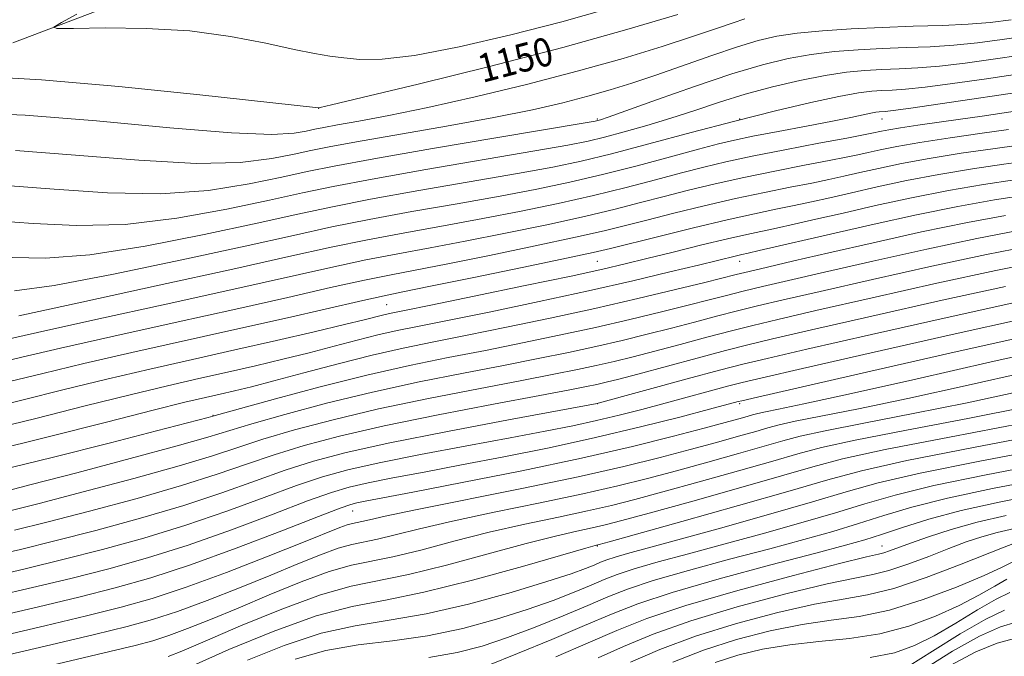
# Model space of a CAD drawing. Extents: x 2052300 to 2055200, y 334800 to 337700.
# Drawn here: x 2052718 to 2052994, y 336729 to 336908 of the extents above; entities that cross this region are included whole.
import ezdxf
from ezdxf.enums import TextEntityAlignment as Align

# ---------------------------------------------------------------- set-up
doc = ezdxf.new("R2010")
doc.units = 0
doc.header["$MEASUREMENT"] = 0
for name, color, linetype, lineweight in [('DTM HARD BREAKLINE', 7, 'Continuous', 0), ('DTM SPOT ELEVATION', 2, 'Continuous', 13), ('INDEX CONTOUR', 41, 'Continuous', 13), ('INDEX CONTOUR LABEL', 244, 'Continuous', 0), ('INTERMEDIATE CONTOUR', 44, 'Continuous', 0)]:
    doc.layers.add(name, color=color, linetype=linetype, lineweight=lineweight)
doc.styles.add('Style-ITALICS', font='ITALICS.shx')

msp = doc.modelspace()

# ---------------------------------------------------------------- linework, layer by layer
at = {"layer": 'DTM HARD BREAKLINE'}
msp.add_polyline3d([(2052715.68, 336901.43, 1151.69), (2052753.03, 336915.63, 1152.82), (2052791.55, 336931.32, 1156.26), (2052830.54, 336948.85, 1159.29), (2052869.16, 336961.74, 1161.76), (2052926.51, 336983.33, 1167.77), (2052960.86, 336998.83, 1173.52), (2053003.76, 337017.05, 1176.55), (2053047.04, 337035.5, 1179.99), (2053078.81, 337049.41, 1182.8), (2053115.56, 337066.07, 1184.97)], dxfattribs=at)
at = {"layer": 'DTM SPOT ELEVATION'}
for p in [(2052801.63, 336883.04, 1149.99), (2052880, 336880, 1144.18), (2052920, 336880, 1140), (2052960, 336880, 1137.3), (2052880, 336840, 1129), (2052920, 336840, 1125.32), (2052820.79, 336827.84, 1129.01), (2052880, 336800, 1113.97), (2052920, 336800, 1109.72), (2052771.99, 336796.74, 1122.08), (2052811.21, 336769.87, 1107.2), (2052880, 336760, 1097.88), (2052960, 336760, 1088.76)]:
    msp.add_point(p, dxfattribs=at)
at = {"layer": 'INDEX CONTOUR'}
for points in [[(2052707.356, 336891.941, 1150), (2052723.794, 336891.043, 1150), (2052745.516, 336889.14, 1150), (2052768.259, 336886.795, 1150), (2052801.608, 336883.121, 1150), (2052802.104, 336883.222, 1150), (2052805.309, 336883.975, 1150), (2052813.936, 336886.03, 1150), (2052829.616, 336889.8, 1150), (2052849.656, 336894.746, 1150), (2052870.28, 336900.094, 1150), (2052888.264, 336905.134, 1150), (2052902.592, 336909.429, 1150)], [(2052715.481, 336841.057, 1140), (2052724.911, 336840.928, 1140), (2052737.331, 336841.846, 1140), (2052752.908, 336844.253, 1140), (2052769.51, 336847.523, 1140), (2052784.427, 336850.761, 1140), (2052795.851, 336853.3, 1140), (2052805.571, 336855.38, 1140), (2052816.287, 336857.467, 1140), (2052829.811, 336859.889, 1140), (2052857.582, 336864.709, 1140), (2052867.461, 336866.522, 1140), (2052875.505, 336868.21, 1140), (2052883.948, 336870.262, 1140), (2052894.453, 336873.014, 1140), (2052906.412, 336876.204, 1140), (2052918.646, 336879.421, 1140), (2052930.077, 336882.3, 1140), (2052940.027, 336884.66, 1140), (2052947.917, 336886.372, 1140), (2052953.411, 336887.367, 1140), (2052957.149, 336887.825, 1140), (2052960.013, 336887.997, 1140), (2052962.883, 336888.116, 1140), (2052966.633, 336888.379, 1140), (2052972.134, 336888.967, 1140), (2052979.863, 336889.994, 1140), (2052988.722, 336891.267, 1140), (2053004.287, 336893.559, 1140)], [(2052714.416, 336806.13, 1130), (2052724.161, 336808.529, 1130), (2052735.628, 336811.269, 1130), (2052749.177, 336814.363, 1130), (2052778.925, 336821.007, 1130), (2052792.911, 336824.183, 1130), (2052814.1, 336829.042, 1130), (2052820.073, 336830.36, 1130), (2052825.348, 336831.449, 1130), (2052833.084, 336833.009, 1130), (2052845.281, 336835.5, 1130), (2052859.31, 336838.39, 1130), (2052871.382, 336840.902, 1130), (2052878.862, 336842.506, 1130), (2052883.721, 336843.639, 1130), (2052897.246, 336847.037, 1130), (2052907.057, 336849.455, 1130), (2052916.544, 336851.712, 1130), (2052924.173, 336853.404, 1130), (2052930.199, 336854.646, 1130), (2052935.319, 336855.68, 1130), (2052940.205, 336856.725, 1130), (2052945.401, 336857.896, 1130), (2052951.423, 336859.279, 1130), (2052958.651, 336860.92, 1130), (2052966.938, 336862.698, 1130), (2052976.001, 336864.447, 1130), (2052985.42, 336866.017, 1130), (2052994.234, 336867.322, 1130), (2053001.341, 336868.291, 1130)], [(2052712.746, 336775.179, 1120), (2052720.855, 336777.258, 1120), (2052733.722, 336780.618, 1120), (2052748.712, 336784.576, 1120), (2052761.886, 336788.133, 1120), (2052770.48, 336790.581, 1120), (2052782.874, 336794.344, 1120), (2052792.193, 336797.001, 1120), (2052803.916, 336800.127, 1120), (2052816.844, 336803.286, 1120), (2052829.882, 336806.121, 1120), (2052842.344, 336808.598, 1120), (2052853.646, 336810.765, 1120), (2052863.384, 336812.675, 1120), (2052871.867, 336814.42, 1120), (2052879.585, 336816.101, 1120), (2052886.945, 336817.797, 1120), (2052894.028, 336819.514, 1120), (2052900.833, 336821.235, 1120), (2052907.353, 336822.939, 1120), (2052913.546, 336824.574, 1120), (2052919.36, 336826.084, 1120), (2052925.066, 336827.496, 1120), (2052932.205, 336829.177, 1120), (2052942.634, 336831.578, 1120), (2052957.365, 336834.943, 1120), (2052974.02, 336838.676, 1120), (2052989.373, 336841.969, 1120), (2053000.955, 336844.214, 1120)], [(2052710.765, 336745.871, 1110), (2052721.261, 336748.321, 1110), (2052731.989, 336750.913, 1110), (2052742.651, 336753.62, 1110), (2052753.517, 336756.653, 1110), (2052764.995, 336760.283, 1110), (2052777.176, 336764.6, 1110), (2052788.862, 336768.991, 1110), (2052798.537, 336772.667, 1110), (2052805.246, 336775.068, 1110), (2052810.293, 336776.563, 1110), (2052815.542, 336777.751, 1110), (2052822.514, 336779.133, 1110), (2052831.35, 336780.812, 1110), (2052841.847, 336782.795, 1110), (2052853.737, 336785.081, 1110), (2052866.488, 336787.65, 1110), (2052879.504, 336790.476, 1110), (2052892.094, 336793.466, 1110), (2052903.176, 336796.271, 1110), (2052911.576, 336798.475, 1110), (2052919.628, 336800.614, 1110), (2052920.619, 336800.855, 1110), (2052925.01, 336801.866, 1110), (2052956.85, 336809.145, 1110), (2052981.198, 336814.675, 1110), (2053002.746, 336819.491, 1110)], [(2052759.333, 336728.924, 1100), (2052763.194, 336730.503, 1100), (2052769.8, 336733.31, 1100), (2052779.732, 336737.559, 1100), (2052791.276, 336742.305, 1100), (2052802.152, 336746.312, 1100), (2052810.778, 336748.732, 1100), (2052826.913, 336751.97, 1100), (2052837.648, 336754.637, 1100), (2052860.008, 336760.721, 1100), (2052868.229, 336762.795, 1100), (2052874.204, 336764.15, 1100), (2052878.586, 336765.081, 1100), (2052882.241, 336765.922, 1100), (2052886.906, 336767.137, 1100), (2052894.533, 336769.228, 1100), (2052906.225, 336772.473, 1100), (2052919.694, 336776.248, 1100), (2052931.801, 336779.707, 1100), (2052940.606, 336782.277, 1100), (2052948.958, 336784.476, 1100), (2052960.906, 336787.094, 1100), (2052978.959, 336790.645, 1100), (2052999.484, 336794.533, 1100)], [(2052849.26, 336726.435, 1090), (2052857.523, 336729.761, 1090), (2052867.212, 336733.758, 1090), (2052876.42, 336737.65, 1090), (2052883.942, 336740.885, 1090), (2052891.377, 336743.807, 1090), (2052901.024, 336746.991, 1090), (2052914.264, 336750.792, 1090), (2052928.795, 336754.707, 1090), (2052941.397, 336758.018, 1090), (2052949.754, 336760.235, 1090), (2052955.182, 336761.771, 1090), (2052959.899, 336763.266, 1090), (2052965.766, 336765.216, 1090), (2052973.202, 336767.534, 1090), (2052982.266, 336769.987, 1090), (2052992.929, 336772.382, 1090), (2053004.809, 336774.686, 1090)], [(2052913.109, 336727.273, 1080), (2052919.504, 336729.303, 1080), (2052926.472, 336730.999, 1080), (2052934.075, 336732.277, 1080), (2052942.306, 336733.151, 1080), (2052950.871, 336734.011, 1080), (2052959.406, 336735.345, 1080), (2052967.564, 336737.496, 1080), (2052975.081, 336740.254, 1080), (2052981.712, 336743.268, 1080), (2052987.259, 336746.201, 1080), (2052991.71, 336748.773, 1080), (2052995.098, 336750.712, 1080)]]:
    msp.add_polyline3d(points, dxfattribs=at)
at = {"layer": 'INTERMEDIATE CONTOUR'}
for points in [[(2052733.698, 336909.503, 1152), (2052729.35, 336907.17, 1152), (2052727.195, 336905.877, 1152), (2052728.087, 336905.437, 1152), (2052732.791, 336905.469, 1152), (2052741.628, 336905.603, 1152), (2052753.149, 336905.484, 1152), (2052765.461, 336904.765, 1152), (2052776.917, 336903.249, 1152), (2052786.832, 336901.338, 1152), (2052794.764, 336899.587, 1152), (2052800.514, 336898.414, 1152), (2052804.841, 336897.7, 1152), (2052808.747, 336897.194, 1152), (2052813.255, 336896.772, 1152), (2052819.487, 336896.83, 1152), (2052828.587, 336897.898, 1152), (2052841.164, 336900.315, 1152), (2052855.678, 336903.67, 1152), (2052870.056, 336907.364, 1152), (2052882.613, 336910.88, 1152)], [(2052702.822, 336881.761, 1148), (2052719.208, 336881.071, 1148), (2052739.217, 336879.487, 1148), (2052759.803, 336877.586, 1148), (2052777.163, 336876.137, 1148), (2052788.47, 336875.7, 1148), (2052794.8, 336876.013, 1148), (2052798.203, 336876.61, 1148), (2052800.567, 336877.131, 1148), (2052803.131, 336877.65, 1148), (2052806.963, 336878.35, 1148), (2052812.973, 336879.41, 1148), (2052821.41, 336880.984, 1148), (2052832.35, 336883.226, 1148), (2052845.629, 336886.211, 1148), (2052860.1, 336889.712, 1148), (2052874.368, 336893.429, 1148), (2052887.226, 336897.074, 1148), (2052898.205, 336900.424, 1148), (2052907.024, 336903.266, 1148), (2052913.541, 336905.446, 1148), (2052918.18, 336907.032, 1148), (2052921.502, 336908.149, 1148)], [(2052716.48, 336871.184, 1146), (2052733.283, 336869.878, 1146), (2052751.08, 336868.421, 1146), (2052767.205, 336867.563, 1146), (2052779.58, 336867.838, 1146), (2052788.478, 336868.891, 1146), (2052794.759, 336870.148, 1146), (2052799.501, 336871.192, 1146), (2052804.638, 336872.233, 1146), (2052812.323, 336873.637, 1146), (2052837.644, 336878.046, 1146), (2052850.922, 336880.468, 1146), (2052861.735, 336882.642, 1146), (2052870.283, 336884.588, 1146), (2052877.317, 336886.398, 1146), (2052883.576, 336888.183, 1146), (2052889.743, 336890.119, 1146), (2052896.486, 336892.392, 1146), (2052912.159, 336897.878, 1146), (2052919.389, 336900.316, 1146), (2052925.245, 336902.077, 1146), (2052930.484, 336903.269, 1146), (2052936.21, 336904.114, 1146), (2052943.257, 336904.795, 1146), (2052951.375, 336905.348, 1146), (2052960.041, 336905.768, 1146), (2052968.741, 336906.071, 1146), (2052976.983, 336906.343, 1146), (2052984.281, 336906.686, 1146), (2052990.436, 336907.194, 1146), (2052996.369, 336907.923, 1146)], [(2052713.751, 336861.297, 1144), (2052727.349, 336860.272, 1144), (2052742.357, 336859.257, 1144), (2052757.247, 336858.991, 1144), (2052770.688, 336859.976, 1144), (2052782.155, 336861.769, 1144), (2052791.315, 336863.686, 1144), (2052798.414, 336865.25, 1144), (2052805.991, 336866.79, 1144), (2052817.161, 336868.836, 1144), (2052833.706, 336871.701, 1144), (2052852.074, 336874.814, 1144), (2052876.008, 336878.841, 1144), (2052879.375, 336879.42, 1144), (2052880.17, 336879.581, 1144), (2052880.858, 336879.786, 1144), (2052883.025, 336880.528, 1144), (2052888.034, 336882.31, 1144), (2052896.66, 336885.4, 1144), (2052907.311, 336889.15, 1144), (2052917.804, 336892.675, 1144), (2052926.46, 336895.284, 1144), (2052933.616, 336897.041, 1144), (2052940.112, 336898.199, 1144), (2052946.641, 336898.985, 1144), (2052953.299, 336899.507, 1144), (2052960.032, 336899.844, 1144), (2052966.788, 336900.086, 1144), (2052973.533, 336900.354, 1144), (2052980.233, 336900.78, 1144), (2052986.912, 336901.462, 1144), (2052993.82, 336902.371, 1144), (2053009.366, 336904.637, 1144)], [(2052711.023, 336851.411, 1142), (2052721.416, 336850.664, 1142), (2052733.634, 336850.092, 1142), (2052747.288, 336850.418, 1142), (2052761.799, 336852.115, 1142), (2052775.833, 336854.646, 1142), (2052787.87, 336857.223, 1142), (2052797.132, 336859.275, 1142), (2052805.78, 336861.085, 1142), (2052816.724, 336863.151, 1142), (2052831.758, 336865.795, 1142), (2052862.482, 336871.048, 1142), (2052871.734, 336872.681, 1142), (2052877.44, 336873.815, 1142), (2052882.059, 336874.921, 1142), (2052887.557, 336876.376, 1142), (2052893.931, 336878.18, 1142), (2052900.684, 336880.237, 1142), (2052907.441, 336882.452, 1142), (2052914.319, 336884.727, 1142), (2052921.558, 336886.966, 1142), (2052929.257, 336889.063, 1142), (2052936.945, 336890.884, 1142), (2052944.015, 336892.286, 1142), (2052950.027, 336893.175, 1142), (2052955.224, 336893.666, 1142), (2052960.022, 336893.921, 1142), (2052964.836, 336894.101, 1142), (2052970.083, 336894.367, 1142), (2052976.183, 336894.874, 1142), (2052983.387, 336895.727, 1142), (2052991.272, 336896.819, 1142), (2053006.826, 336899.098, 1142)], [(2052716.187, 336831.763, 1138), (2052727.372, 336833.272, 1138), (2052744.018, 336836.392, 1138), (2052763.188, 336840.401, 1138), (2052780.984, 336844.299, 1138), (2052794.568, 336847.325, 1138), (2052805.361, 336849.675, 1138), (2052815.849, 336851.782, 1138), (2052827.863, 336853.984, 1138), (2052840.62, 336856.229, 1138), (2052852.683, 336858.369, 1138), (2052863.025, 336860.317, 1138), (2052872.266, 336862.246, 1138), (2052881.434, 336864.39, 1138), (2052891.177, 336866.875, 1138), (2052900.614, 336869.393, 1138), (2052908.485, 336871.529, 1138), (2052914.033, 336873.002, 1138), (2052918.523, 336874.077, 1138), (2052923.726, 336875.155, 1138), (2052930.849, 336876.524, 1138), (2052938.836, 336878.032, 1138), (2052946.069, 336879.418, 1138), (2052951.291, 336880.468, 1138), (2052956.867, 336881.652, 1138), (2052958.292, 336881.91, 1138), (2052959.261, 336882.029, 1138), (2052960.93, 336882.132, 1138), (2052963.184, 336882.391, 1138), (2052968.084, 336883.062, 1138), (2052976.338, 336884.261, 1138), (2053001.747, 336888.02, 1138)], [(2052717.414, 336824.7, 1136), (2052735.127, 336828.53, 1136), (2052756.866, 336833.278, 1136), (2052777.54, 336837.837, 1136), (2052793.285, 336841.35, 1136), (2052805.151, 336843.97, 1136), (2052815.412, 336846.097, 1136), (2052825.916, 336848.078, 1136), (2052836.802, 336850.034, 1136), (2052847.783, 336852.029, 1136), (2052858.589, 336854.113, 1136), (2052869.027, 336856.282, 1136), (2052878.921, 336858.518, 1136), (2052888.098, 336860.783, 1136), (2052896.391, 336862.955, 1136), (2052903.636, 336864.894, 1136), (2052909.895, 336866.522, 1136), (2052916.127, 336868.008, 1136), (2052923.52, 336869.586, 1136), (2052932.724, 336871.394, 1136), (2052942.264, 336873.195, 1136), (2052950.125, 336874.661, 1136), (2052954.851, 336875.558, 1136), (2052957.197, 336876.026, 1136), (2052959.848, 336876.614, 1136), (2052961.947, 336877.017, 1136), (2052965.249, 336877.56, 1136), (2052970.051, 336878.27, 1136), (2052982.126, 336879.982, 1136), (2052988.138, 336880.851, 1136), (2053000.514, 336882.676, 1136)], [(2052712.247, 336817.663, 1134), (2052722.607, 336819.999, 1134), (2052739.067, 336823.636, 1134), (2052758.762, 336827.97, 1134), (2052777.787, 336832.18, 1134), (2052805.078, 336838.294, 1134), (2052814.974, 336840.412, 1134), (2052823.968, 336842.172, 1134), (2052832.984, 336843.839, 1134), (2052842.883, 336845.689, 1134), (2052854.153, 336847.909, 1134), (2052865.788, 336850.318, 1134), (2052876.408, 336852.647, 1134), (2052885.019, 336854.69, 1134), (2052892.168, 336856.516, 1134), (2052898.788, 336858.26, 1134), (2052905.678, 336860.027, 1134), (2052913.103, 336861.824, 1134), (2052921.194, 336863.628, 1134), (2052929.874, 336865.397, 1134), (2052938.242, 336867.012, 1134), (2052945.19, 336868.334, 1134), (2052949.969, 336869.279, 1134), (2052953.265, 336869.982, 1134), (2052956.123, 336870.632, 1134), (2052959.517, 336871.392, 1134), (2052964.149, 336872.318, 1134), (2052970.651, 336873.439, 1134), (2052979.206, 336874.738, 1134), (2052988.2, 336876.018, 1134), (2052995.567, 336877.032, 1134)], [(2052704.671, 336809.822, 1132), (2052718.204, 336813.096, 1132), (2052729.117, 336815.634, 1132), (2052744.122, 336818.999, 1132), (2052761.372, 336822.819, 1132), (2052778.356, 336826.594, 1132), (2052793.004, 336829.899, 1132), (2052805.017, 336832.622, 1132), (2052814.537, 336834.727, 1132), (2052822.021, 336836.267, 1132), (2052837.983, 336839.349, 1132), (2052849.717, 336841.703, 1132), (2052862.549, 336844.353, 1132), (2052873.895, 336846.775, 1132), (2052881.94, 336848.598, 1132), (2052887.944, 336850.078, 1132), (2052893.939, 336851.624, 1132), (2052901.462, 336853.532, 1132), (2052910.079, 336855.64, 1132), (2052918.869, 336857.67, 1132), (2052927.024, 336859.401, 1132), (2052934.22, 336860.829, 1132), (2052940.255, 336862.007, 1132), (2052945.087, 336863.002, 1132), (2052949.333, 336863.939, 1132), (2052953.773, 336864.955, 1132), (2052959.084, 336866.156, 1132), (2052965.544, 336867.508, 1132), (2052973.326, 336868.943, 1132), (2052982.313, 336870.378, 1132), (2052991.217, 336871.669, 1132), (2052998.454, 336872.662, 1132)], [(2052706.807, 336798.221, 1128), (2052718.278, 336801.013, 1128), (2052730.118, 336803.961, 1128), (2052742.139, 336806.904, 1128), (2052754.183, 336809.715, 1128), (2052766.197, 336812.426, 1128), (2052778.155, 336815.108, 1128), (2052789.864, 336817.778, 1128), (2052800.454, 336820.239, 1128), (2052808.889, 336822.238, 1128), (2052814.468, 336823.6, 1128), (2052819.972, 336824.983, 1128), (2052822.022, 336825.441, 1128), (2052825.788, 336826.214, 1128), (2052833.235, 336827.729, 1128), (2052845.413, 336830.227, 1128), (2052859.712, 336833.184, 1128), (2052872.606, 336835.888, 1128), (2052881.545, 336837.824, 1128), (2052887.875, 336839.288, 1128), (2052893.913, 336840.774, 1128), (2052901.357, 336842.628, 1128), (2052909.406, 336844.618, 1128), (2052916.636, 336846.36, 1128), (2052922.039, 336847.587, 1128), (2052930.384, 336849.353, 1128), (2052935.323, 336850.448, 1128), (2052941.469, 336851.851, 1128), (2052949.073, 336853.601, 1128), (2052958.219, 336855.684, 1128), (2052968.332, 336857.889, 1128), (2052978.675, 336859.952, 1128), (2052988.527, 336861.656, 1128), (2052997.251, 336862.974, 1128)], [(2052707.876, 336792.42, 1126), (2052722.141, 336795.896, 1126), (2052736.074, 336799.395, 1126), (2052748.649, 336802.539, 1126), (2052759.14, 336805.056, 1126), (2052768.021, 336807.093, 1126), (2052776.072, 336808.903, 1126), (2052783.921, 336810.697, 1126), (2052791.601, 336812.512, 1126), (2052799, 336814.338, 1126), (2052806.001, 336816.151, 1126), (2052812.49, 336817.852, 1126), (2052818.351, 336819.326, 1126), (2052823.739, 336820.542, 1126), (2052829.896, 336821.801, 1126), (2052838.338, 336823.487, 1126), (2052850.024, 336825.868, 1126), (2052863.696, 336828.725, 1126), (2052877.541, 336831.722, 1126), (2052889.985, 336834.552, 1126), (2052900.403, 336837.025, 1126), (2052908.406, 336838.978, 1126), (2052919.147, 336841.614, 1126), (2052920.621, 336841.949, 1126), (2052922.424, 336842.346, 1126), (2052925.449, 336843.026, 1126), (2052946.723, 336847.923, 1126), (2052957.786, 336850.448, 1126), (2052969.727, 336853.079, 1126), (2052981.35, 336855.456, 1126), (2052991.634, 336857.296, 1126), (2053000.268, 336858.626, 1126)], [(2052708.944, 336786.619, 1124), (2052726.003, 336790.778, 1124), (2052742.031, 336794.828, 1124), (2052755.16, 336798.175, 1124), (2052764.096, 336800.396, 1124), (2052769.846, 336801.758, 1124), (2052773.989, 336802.697, 1124), (2052777.978, 336803.616, 1124), (2052782.748, 336804.784, 1124), (2052789.11, 336806.438, 1124), (2052797.534, 336808.701, 1124), (2052807.145, 336811.255, 1124), (2052816.731, 336813.67, 1124), (2052825.455, 336815.643, 1124), (2052834.004, 336817.389, 1124), (2052843.441, 336819.247, 1124), (2052854.517, 336821.48, 1124), (2052866.742, 336824.036, 1124), (2052879.31, 336826.781, 1124), (2052891.389, 336829.559, 1124), (2052902.024, 336832.102, 1124), (2052910.232, 336834.118, 1124), (2052919.053, 336836.322, 1124), (2052922.676, 336837.205, 1124), (2052927.859, 336838.429, 1124), (2052935.209, 336840.136, 1124), (2052945.108, 336842.416, 1124), (2052957.571, 336845.262, 1124), (2052971.149, 336848.276, 1124), (2052984.024, 336850.96, 1124), (2052994.741, 336852.935, 1124)], [(2052708.607, 336780.452, 1122), (2052726.743, 336784.848, 1122), (2052743.15, 336789, 1122), (2052756.056, 336792.345, 1122), (2052770.65, 336796.16, 1122), (2052771.922, 336796.505, 1122), (2052779.741, 336798.68, 1122), (2052789.514, 336801.374, 1122), (2052802.088, 336804.737, 1122), (2052815.239, 336808.048, 1122), (2052827.21, 336810.755, 1122), (2052838.116, 336812.978, 1122), (2052848.543, 336815.006, 1122), (2052858.951, 336817.077, 1122), (2052869.305, 336819.228, 1122), (2052879.448, 336821.441, 1122), (2052889.167, 336823.678, 1122), (2052898.026, 336825.808, 1122), (2052905.533, 336827.676, 1122), (2052911.418, 336829.183, 1122), (2052916.299, 336830.447, 1122), (2052921.018, 336831.645, 1122), (2052926.463, 336832.962, 1122), (2052933.707, 336834.657, 1122), (2052943.871, 336836.997, 1122), (2052957.468, 336840.103, 1122), (2052972.584, 336843.476, 1122), (2052986.698, 336846.464, 1122), (2052997.848, 336848.574, 1122)], [(2052714.449, 336769.808, 1118), (2052723.082, 336771.989, 1118), (2052735.508, 336775.218, 1118), (2052749.673, 336778.992, 1118), (2052762.508, 336782.563, 1118), (2052771.819, 336785.384, 1118), (2052778.921, 336787.714, 1118), (2052786.006, 336790.009, 1118), (2052794.873, 336792.627, 1118), (2052805.744, 336795.516, 1118), (2052818.449, 336798.523, 1118), (2052832.554, 336801.486, 1118), (2052846.571, 336804.219, 1118), (2052858.749, 336806.523, 1118), (2052867.817, 336808.271, 1118), (2052874.43, 336809.613, 1118), (2052879.723, 336810.761, 1118), (2052884.724, 336811.917, 1118), (2052890.031, 336813.22, 1118), (2052896.135, 336814.794, 1118), (2052903.289, 336816.695, 1118), (2052910.792, 336818.701, 1118), (2052917.702, 336820.524, 1118), (2052923.67, 336822.03, 1118), (2052930.702, 336823.697, 1118), (2052941.397, 336826.159, 1118), (2052957.262, 336829.784, 1118), (2052975.455, 336833.875, 1118), (2052992.048, 336837.473, 1118), (2053004.062, 336839.853, 1118)], [(2052716.152, 336764.436, 1116), (2052725.309, 336766.72, 1116), (2052737.294, 336769.819, 1116), (2052750.634, 336773.407, 1116), (2052763.13, 336776.993, 1116), (2052773.158, 336780.188, 1116), (2052781.405, 336783.033, 1116), (2052789.139, 336785.674, 1116), (2052797.553, 336788.253, 1116), (2052807.572, 336790.905, 1116), (2052820.054, 336793.76, 1116), (2052835.226, 336796.853, 1116), (2052850.798, 336799.84, 1116), (2052863.851, 336802.282, 1116), (2052872.25, 336803.869, 1116), (2052876.993, 336804.805, 1116), (2052879.86, 336805.42, 1116), (2052882.502, 336806.036, 1116), (2052886.033, 336806.926, 1116), (2052891.436, 336808.354, 1116), (2052908.038, 336812.827, 1116), (2052916.044, 336814.963, 1116), (2052922.273, 336816.563, 1116), (2052929.2, 336818.216, 1116), (2052940.16, 336820.74, 1116), (2052957.159, 336824.623, 1116), (2052976.891, 336829.075, 1116), (2052994.721, 336832.978, 1116)], [(2052709.179, 336757.033, 1114), (2052717.855, 336759.064, 1114), (2052727.535, 336761.451, 1114), (2052739.08, 336764.419, 1114), (2052751.595, 336767.823, 1114), (2052763.752, 336771.423, 1114), (2052774.498, 336774.992, 1114), (2052783.892, 336778.352, 1114), (2052792.272, 336781.338, 1114), (2052800.232, 336783.88, 1114), (2052809.4, 336786.294, 1114), (2052821.659, 336788.997, 1114), (2052837.898, 336792.219, 1114), (2052855.026, 336795.46, 1114), (2052879.998, 336800.08, 1114), (2052880.28, 336800.155, 1114), (2052905.284, 336806.953, 1114), (2052914.386, 336809.403, 1114), (2052920.877, 336811.096, 1114), (2052927.699, 336812.738, 1114), (2052938.923, 336815.321, 1114), (2052957.056, 336819.465, 1114), (2052978.327, 336824.275, 1114), (2052997.397, 336828.483, 1114)], [(2052709.972, 336751.452, 1112), (2052719.558, 336753.693, 1112), (2052729.762, 336756.182, 1112), (2052740.865, 336759.02, 1112), (2052752.556, 336762.238, 1112), (2052764.374, 336765.853, 1112), (2052775.837, 336769.796, 1112), (2052786.377, 336773.672, 1112), (2052795.404, 336777.003, 1112), (2052802.741, 336779.474, 1112), (2052809.857, 336781.431, 1112), (2052818.636, 336783.38, 1112), (2052830.284, 336785.69, 1112), (2052843.309, 336788.158, 1112), (2052855.542, 336790.443, 1112), (2052865.33, 336792.295, 1112), (2052873.09, 336793.834, 1112), (2052879.754, 336795.274, 1112), (2052886.126, 336796.792, 1112), (2052892.496, 336798.421, 1112), (2052899.027, 336800.158, 1112), (2052916.975, 336805, 1112), (2052920.739, 336805.973, 1112), (2052926.353, 336807.301, 1112), (2052937.686, 336809.902, 1112), (2052956.953, 336814.305, 1112), (2052979.762, 336819.475, 1112), (2053000.072, 336823.986, 1112)], [(2052711.559, 336740.29, 1108), (2052722.964, 336742.949, 1108), (2052734.216, 336745.644, 1108), (2052744.437, 336748.221, 1108), (2052754.478, 336751.069, 1108), (2052765.618, 336754.713, 1108), (2052778.515, 336759.404, 1108), (2052791.347, 336764.311, 1108), (2052801.669, 336768.331, 1108), (2052807.752, 336770.663, 1108), (2052810.729, 336771.696, 1108), (2052812.448, 336772.122, 1108), (2052814.743, 336772.575, 1108), (2052828.153, 336775.145, 1108), (2052842.007, 336777.831, 1108), (2052858.799, 336781.179, 1108), (2052875.588, 336784.709, 1108), (2052889.934, 336787.995, 1108), (2052901.39, 336790.841, 1108), (2052910.006, 336793.105, 1108), (2052915.937, 336794.699, 1108), (2052919.743, 336795.743, 1108), (2052922.088, 336796.409, 1108), (2052923.646, 336796.864, 1108), (2052925.124, 336797.253, 1108), (2052927.238, 336797.716, 1108), (2052930.929, 336798.457, 1108), (2052938.034, 336799.941, 1108), (2052950.615, 336802.691, 1108), (2052969.52, 336806.939, 1108), (2052990.741, 336811.734, 1108), (2053009.054, 336815.827, 1108)], [(2052712.352, 336734.709, 1106), (2052724.667, 336737.578, 1106), (2052736.441, 336740.374, 1106), (2052746.155, 336742.794, 1106), (2052754.894, 336745.269, 1106), (2052764.4, 336748.416, 1106), (2052775.765, 336752.592, 1106), (2052787.484, 336757.116, 1106), (2052797.402, 336761.05, 1106), (2052807.632, 336765.175, 1106), (2052809.7, 336765.943, 1106), (2052811.138, 336766.347, 1106), (2052813.827, 336766.887, 1106), (2052815.97, 336767.399, 1106), (2052820.392, 336768.407, 1106), (2052828.897, 336770.192, 1106), (2052858.744, 336776.169, 1106), (2052874.583, 336779.463, 1106), (2052887.491, 336782.376, 1106), (2052897.704, 336784.903, 1106), (2052906.138, 336787.136, 1106), (2052913.509, 336789.143, 1106), (2052919.73, 336790.869, 1106), (2052924.516, 336792.234, 1106), (2052927.886, 336793.217, 1106), (2052931.083, 336794.059, 1106), (2052935.655, 336795.061, 1106), (2052953.396, 336798.588, 1106), (2052967.29, 336801.489, 1106), (2052984.27, 336805.215, 1106), (2053015.954, 336812.298, 1106)], [(2052713.144, 336729.128, 1104), (2052726.37, 336732.207, 1104), (2052738.669, 336735.105, 1104), (2052747.829, 336737.35, 1104), (2052754.946, 336739.327, 1104), (2052761.955, 336741.635, 1104), (2052770.287, 336744.702, 1104), (2052779.387, 336748.245, 1104), (2052788.202, 336751.803, 1104), (2052795.855, 336754.971, 1104), (2052802.18, 336757.551, 1104), (2052807.184, 336759.4, 1104), (2052811.018, 336760.475, 1104), (2052818.189, 336761.914, 1104), (2052823.196, 336763.145, 1104), (2052830.034, 336764.874, 1104), (2052839.267, 336767.035, 1104), (2052851.051, 336769.536, 1104), (2052863.898, 336772.162, 1104), (2052875.917, 336774.669, 1104), (2052885.741, 336776.891, 1104), (2052894.105, 336778.981, 1104), (2052902.27, 336781.167, 1104), (2052911.081, 336783.586, 1104), (2052919.718, 336785.995, 1104), (2052926.944, 336788.058, 1104), (2052932.126, 336789.57, 1104), (2052937.041, 336790.864, 1104), (2052944.072, 336792.405, 1104), (2052954.944, 336794.552, 1104), (2052968.759, 336797.237, 1104), (2052983.963, 336800.288, 1104), (2052999.02, 336803.488, 1104)], [(2052721.21, 336725.215, 1102), (2052743.012, 336730.326, 1102), (2052750.127, 336732.051, 1102), (2052755.077, 336733.401, 1102), (2052759.511, 336734.854, 1102), (2052764.81, 336736.813, 1102), (2052771.291, 336739.373, 1102), (2052779.001, 336742.557, 1102), (2052787.794, 336746.265, 1102), (2052796.728, 336749.928, 1102), (2052804.668, 336752.856, 1102), (2052810.898, 336754.604, 1102), (2052822.551, 336756.942, 1102), (2052830.422, 336758.891, 1102), (2052839.676, 336761.34, 1102), (2052849.637, 336763.878, 1102), (2052859.639, 336766.166, 1102), (2052869.051, 336768.156, 1102), (2052877.252, 336769.874, 1102), (2052883.991, 336771.406, 1102), (2052890.506, 336773.059, 1102), (2052898.401, 336775.198, 1102), (2052908.652, 336778.03, 1102), (2052919.706, 336781.122, 1102), (2052929.372, 336783.883, 1102), (2052936.366, 336785.924, 1102), (2052943, 336787.67, 1102), (2052952.489, 336789.751, 1102), (2052966.951, 336792.598, 1102), (2052984.122, 336795.885, 1102), (2053000.636, 336799.086, 1102)], [(2052766.192, 336726.379, 1098), (2052776.412, 336730.883, 1098), (2052788.864, 336736, 1098), (2052801.001, 336740.362, 1098), (2052811.063, 336743.037, 1098), (2052820.432, 336744.833, 1098), (2052831.275, 336746.997, 1098), (2052844.874, 336750.383, 1098), (2052858.961, 336754.274, 1098), (2052876.818, 336759.424, 1098), (2052879.357, 336760.143, 1098), (2052880.491, 336760.437, 1098), (2052883.307, 336761.215, 1098), (2052903.797, 336766.916, 1098), (2052919.682, 336771.374, 1098), (2052934.229, 336775.531, 1098), (2052944.758, 336778.614, 1098), (2052954.217, 336781.152, 1098), (2052966.959, 336784.002, 1098), (2052985.711, 336787.723, 1098), (2053006.692, 336791.688, 1098)], [(2052781.709, 336727.893, 1096), (2052791.975, 336732.092, 1096), (2052802.333, 336735.493, 1096), (2052811.945, 336737.621, 1096), (2052821.462, 336739.125, 1096), (2052831.904, 336740.936, 1096), (2052843.803, 336743.706, 1096), (2052855.742, 336746.972, 1096), (2052865.814, 336749.993, 1096), (2052872.607, 336752.193, 1096), (2052876.695, 336753.665, 1096), (2052879.146, 336754.668, 1096), (2052880.94, 336755.439, 1096), (2052882.714, 336756.137, 1096), (2052885.016, 336756.896, 1096), (2052888.469, 336757.885, 1096), (2052902.592, 336761.736, 1096), (2052914.651, 336765.068, 1096), (2052928.151, 336768.86, 1096), (2052940.464, 336772.415, 1096), (2052949.956, 336775.25, 1096), (2052958.956, 336777.746, 1096), (2052970.786, 336780.498, 1096), (2052987.516, 336783.887, 1096), (2053006.221, 336787.438, 1096)], [(2052795.086, 336728.183, 1094), (2052803.664, 336730.624, 1094), (2052812.818, 336732.203, 1094), (2052822.421, 336733.396, 1094), (2052832.294, 336734.805, 1094), (2052842.203, 336736.875, 1094), (2052851.703, 336739.43, 1094), (2052860.297, 336742.14, 1094), (2052867.579, 336744.716, 1094), (2052873.534, 336747.03, 1094), (2052878.237, 336748.994, 1094), (2052881.941, 336750.588, 1094), (2052885.602, 336752.027, 1094), (2052890.352, 336753.595, 1094), (2052897.067, 336755.521, 1094), (2052905.594, 336757.83, 1094), (2052915.527, 336760.497, 1094), (2052926.352, 336763.457, 1094), (2052937.161, 336766.496, 1094), (2052946.942, 336769.366, 1094), (2052955.226, 336771.905, 1094), (2052963.705, 336774.342, 1094), (2052974.612, 336776.994, 1094), (2052989.319, 336780.052, 1094), (2053005.751, 336783.187, 1094)], [(2052832.684, 336728.674, 1092), (2052840.602, 336730.043, 1092), (2052847.663, 336731.888, 1092), (2052854.777, 336734.289, 1092), (2052862.551, 336737.238, 1092), (2052870.373, 336740.394, 1092), (2052877.329, 336743.322, 1092), (2052882.941, 336745.736, 1092), (2052888.489, 336747.918, 1092), (2052895.688, 336750.293, 1092), (2052905.666, 336753.156, 1092), (2052917.195, 336756.269, 1092), (2052928.462, 336759.258, 1092), (2052938.053, 336761.846, 1092), (2052946.171, 336764.134, 1092), (2052953.42, 336766.316, 1092), (2052960.496, 336768.561, 1092), (2052968.453, 336770.937, 1092), (2052978.439, 336773.49, 1092), (2052991.126, 336776.217, 1092), (2053005.28, 336778.937, 1092)], [(2052868.366, 336728.904, 1088), (2052877.458, 336732.778, 1088), (2052885.464, 336736.255, 1088), (2052893.892, 336739.612, 1088), (2052904.859, 336743.3, 1088), (2052919.518, 336747.556, 1088), (2052935.154, 336751.762, 1088), (2052948.086, 336755.084, 1088), (2052955.623, 336756.935, 1088), (2052959.025, 336757.723, 1088), (2052960.54, 336758.101, 1088), (2052962.11, 336758.629, 1088), (2052968.018, 336760.807, 1088), (2052973.076, 336762.593, 1088), (2052979.438, 336764.653, 1088), (2052986.781, 336766.725, 1088), (2052994.938, 336768.618, 1088)], [(2052880.222, 336728.617, 1086), (2052887.406, 336731.812, 1086), (2052895.745, 336735.254, 1086), (2052906.245, 336738.972, 1086), (2052919.314, 336742.898, 1086), (2052932.958, 336746.559, 1086), (2052944.583, 336749.382, 1086), (2052952.357, 336751.015, 1086), (2052957.491, 336752, 1086), (2052961.959, 336753.103, 1086), (2052967.279, 336754.886, 1086), (2052973.149, 336757.104, 1086), (2052978.813, 336759.309, 1086), (2052983.715, 336761.145, 1086), (2052988.101, 336762.626, 1086), (2052992.418, 336763.857, 1086), (2052997.279, 336764.971, 1086)], [(2052889.348, 336727.371, 1084), (2052897.598, 336730.895, 1084), (2052907.631, 336734.644, 1084), (2052919.11, 336738.239, 1084), (2052930.762, 336741.357, 1084), (2052941.079, 336743.681, 1084), (2052949.091, 336745.095, 1084), (2052955.958, 336746.278, 1084), (2052963.38, 336748.106, 1084), (2052972.449, 336751.144, 1084), (2052981.837, 336754.71, 1084), (2052994.354, 336759.698, 1084), (2052996.764, 336760.599, 1084)], [(2052901.267, 336727.406, 1082), (2052909.85, 336730.711, 1082), (2052919.153, 336733.698, 1082), (2052928.598, 336736.168, 1082), (2052937.578, 336737.979, 1082), (2052945.724, 336739.134, 1082), (2052953.625, 336740.23, 1082), (2052962.103, 336742.014, 1082), (2052971.594, 336744.962, 1082), (2052980.975, 336748.49, 1082), (2052988.734, 336751.743, 1082), (2052993.764, 336754.055, 1082), (2052996.57, 336755.496, 1082)], [(2052956.708, 336728.677, 1078), (2052963.534, 336730.029, 1078), (2052969.188, 336732.016, 1078), (2052974.691, 336734.792, 1078), (2052980.755, 336738.348, 1078), (2052986.85, 336742.05, 1078), (2052992.136, 336745.1, 1078), (2052995.99, 336746.92, 1078)], [(2052967.669, 336726.317, 1076), (2052974.25, 336730.495, 1076), (2052981.99, 336735.326, 1076), (2052989.175, 336739.488, 1076), (2052994.48, 336741.993, 1076)], [(2052971.964, 336725.496, 1074), (2052979.881, 336730.414, 1074), (2052987.453, 336734.688, 1074), (2052993.339, 336737.307, 1074), (2052997.7, 336738.599, 1074)], [(2052979.158, 336726.414, 1072), (2052986.358, 336730.297, 1072), (2052992.381, 336732.742, 1072), (2052997.265, 336734.039, 1072)]]:
    msp.add_polyline3d(points, dxfattribs=at)

# ---------------------------------------------------------------- texts
at = {"layer": 'INDEX CONTOUR LABEL', "style": 'Style-ITALICS', "width": 0.875}
msp.add_text('1150', height=8, rotation=14.7, dxfattribs=at).set_placement((2052846.717, 336894.02, 1150), align=Align.MIDDLE_LEFT)

doc.saveas('drawing.dxf')
